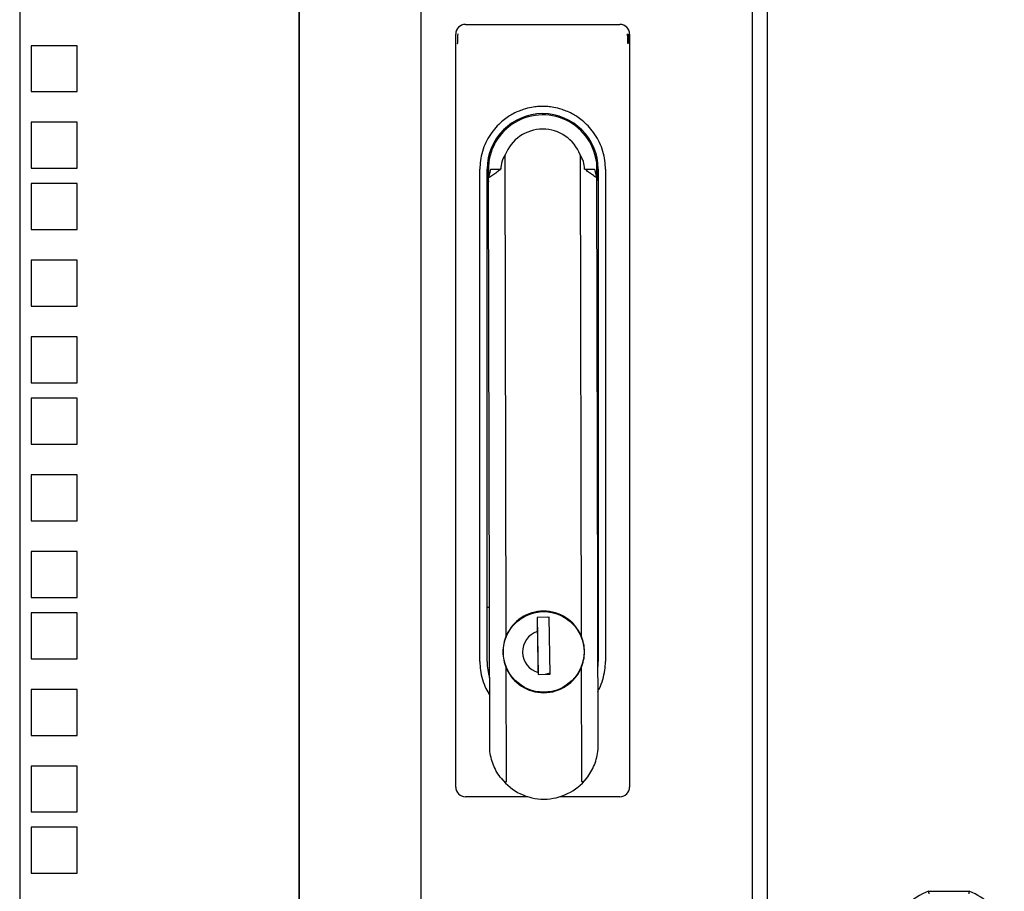
# Model space of a CAD drawing. Units: inches. Extents: x 66 to 218, y -3 to 179.
# Drawn here: x 92 to 100, y 84 to 91 of the extents above; entities that cross this region are included whole.
import ezdxf

# ---------------------------------------------------------------- set-up
doc = ezdxf.new("R2010")
doc.units = ezdxf.units.IN
doc.header["$LTSCALE"] = 8
doc.header["$MEASUREMENT"] = 0

msp = doc.modelspace()

# ---------------------------------------------------------------- linework, layer by layer
for p, q in [((98.1117, 128.6822), (98.1117, 44.6822)), ((95.2875, 128.3065), (95.2875, 46.6315)), ((97.9899, 128.3065), (97.9899, 46.6315)), ((92.0177, 100.9426), (92.0177, 74.0707)), ((94.2927, 100.9426), (94.2927, 73.9965)), ((94.2994, 73.9965), (94.2994, 100.9426)), ((95.6522, 90.6185), (96.912, 90.6185)), ((95.5734, 84.3981), (95.5734, 90.5398)), ((96.9908, 90.5398), (96.9908, 84.3981)), ((92.4852, 90.4447), (92.1102, 90.4447)), ((92.1102, 90.4447), (92.1102, 90.0697)), ((92.4852, 90.0697), (92.4852, 90.4447)), ((92.1102, 90.0697), (92.4852, 90.0697)), ((92.4852, 89.8197), (92.1102, 89.8197)), ((92.1102, 89.8197), (92.1102, 89.4447)), ((92.4852, 89.4447), (92.4852, 89.8197)), ((95.9851, 85.6324), (95.9767, 89.5532)), ((96.587, 89.5545), (96.5954, 85.6337)), ((92.1102, 89.4447), (92.4852, 89.4447)), ((96.7207, 89.4994), (96.7209, 89.3773)), ((95.7703, 85.4217), (95.7703, 89.4374)), ((95.8293, 85.4217), (95.8293, 89.4374)), ((95.8509, 84.7043), (95.8409, 89.3663)), ((95.8583, 89.4365), (95.9363, 89.4367)), ((95.9409, 89.4367), (95.9363, 89.4367)), ((96.6233, 89.4382), (96.6279, 89.4382)), ((96.6279, 89.4382), (96.7059, 89.4383)), ((96.7336, 84.7062), (96.7236, 89.3682)), ((96.7349, 89.4374), (96.7349, 85.4217)), ((96.7939, 89.4374), (96.7939, 85.4217)), ((92.4852, 89.3197), (92.1102, 89.3197)), ((92.1102, 89.3197), (92.1102, 88.9447)), ((92.4852, 88.9447), (92.4852, 89.3197)), ((92.1102, 88.9447), (92.4852, 88.9447)), ((92.4852, 88.6947), (92.1102, 88.6947)), ((92.1102, 88.6947), (92.1102, 88.3197)), ((92.4852, 88.3197), (92.4852, 88.6947)), ((92.1102, 88.3197), (92.4852, 88.3197)), ((92.4852, 88.0697), (92.1102, 88.0697)), ((92.1102, 88.0697), (92.1102, 87.6947)), ((92.4852, 87.6947), (92.4852, 88.0697)), ((92.1102, 87.6947), (92.4852, 87.6947)), ((92.4852, 87.5697), (92.1102, 87.5697)), ((92.1102, 87.5697), (92.1102, 87.1947)), ((92.4852, 87.1947), (92.4852, 87.5697)), ((92.1102, 87.1947), (92.4852, 87.1947)), ((92.4852, 86.9447), (92.1102, 86.9447)), ((92.1102, 86.9447), (92.1102, 86.5697)), ((92.4852, 86.5697), (92.4852, 86.9447)), ((92.1102, 86.5697), (92.4852, 86.5697)), ((92.4852, 86.3197), (92.1102, 86.3197)), ((92.1102, 86.3197), (92.1102, 85.9447)), ((92.4852, 85.9447), (92.4852, 86.3197)), ((92.1102, 85.9447), (92.4852, 85.9447)), ((95.8484, 85.8626), (95.8315, 85.8626)), ((96.7327, 85.8626), (96.7311, 85.8626)), ((92.4852, 85.8197), (92.1102, 85.8197)), ((92.1102, 85.8197), (92.1102, 85.4447)), ((92.4852, 85.4447), (92.4852, 85.8197)), ((96.1639, 85.8081), (96.1639, 85.8038)), ((96.1639, 85.8081), (96.1647, 85.8041)), ((96.3347, 85.7828), (96.2363, 85.781)), ((96.2363, 85.781), (96.2383, 85.6656)), ((96.2376, 85.781), (96.246, 85.3165)), ((96.3348, 85.778), (96.3203, 85.7825)), ((96.343, 85.3183), (96.3347, 85.7828)), ((96.415, 85.8047), (96.4158, 85.8086)), ((96.2396, 85.6728), (96.2382, 85.6727)), ((96.241, 85.5156), (96.2424, 85.5156)), ((92.1102, 85.4447), (92.4852, 85.4447)), ((96.2436, 85.4487), (96.2422, 85.4487)), ((95.9877, 84.4486), (95.9857, 85.3672)), ((96.2432, 85.3972), (96.2445, 85.3972)), ((96.5959, 85.3685), (96.5979, 84.4499)), ((96.2443, 85.3335), (96.2446, 85.3165)), ((96.2446, 85.3165), (96.343, 85.3183)), ((96.305, 85.3176), (96.3428, 85.3309)), ((92.4852, 85.1947), (92.1102, 85.1947)), ((92.1102, 85.1947), (92.1102, 84.8197)), ((92.4852, 84.8197), (92.4852, 85.1947)), ((96.1652, 85.1965), (96.1652, 85.1923)), ((96.166, 85.1962), (96.1652, 85.1923)), ((96.4172, 85.1928), (96.4163, 85.1967)), ((92.1102, 84.8197), (92.4852, 84.8197)), ((92.4852, 84.5697), (92.1102, 84.5697)), ((92.1102, 84.5697), (92.1102, 84.1947)), ((92.4852, 84.1947), (92.4852, 84.5697)), ((96.1616, 84.3193), (95.6522, 84.3193)), ((96.912, 84.3193), (96.4227, 84.3193)), ((92.1102, 84.1947), (92.4852, 84.1947)), ((92.4852, 84.0697), (92.1102, 84.0697)), ((92.1102, 84.0697), (92.1102, 83.6947)), ((92.4852, 83.6947), (92.4852, 84.0697)), ((92.1102, 83.6947), (92.4852, 83.6947)), ((99.4276, 83.5477), (99.7599, 83.5477))]:
    msp.add_line(p, q)
msp.add_circle((96.2905, 85.5004), 0.3287)
for centre, radius, start, end in [((95.6522, 90.5398), 0.0787, 90, 180), ((96.912, 90.5398), 0.0787, 0, 90), ((96.2821, 89.4374), 0.4528, 0, 180), ((96.2821, 89.4374), 0.4429, 8.04176, 188.12046), ((96.2821, 89.4374), 0.3266, 21.00219, 159.24279), ((96.2821, 89.4374), 0.4429, 352.12452, 352.20321), ((96.2905, 85.5004), 0.3327, 23.60816, 156.63682), ((96.2905, 85.5004), 0.1732, 107.53204, 254.52301), ((96.2821, 85.4217), 0.4528, 180, 197.21788), ((96.2905, 85.5004), 0.3327, 203.60816, 336.63682), ((96.2821, 85.4217), 0.4528, 353.70808, 0), ((96.2921, 84.7426), 0.4429, 218.47571, 321.76927), ((95.6522, 84.3981), 0.0787, 180, 270), ((96.912, 84.3981), 0.0787, 270, 0), ((99.5937, 83.095), 0.4823, 110.15307, 159.84693), ((99.5937, 83.095), 0.4823, 20.15307, 69.84693)]:
    msp.add_arc(centre, radius, start, end)
for centre, start_param, end_param in [((96.113, 89.4371), 4.052753, 4.712389), ((96.4512, 89.4378), 1.570796, 2.230432)]:
    msp.add_ellipse(centre, major_axis=(0.0004, -0.1899), ratio=0.906308, start_param=start_param, end_param=end_param)
for points, knots in [([(95.5885, 90.4633), (95.5885, 90.4635), (95.5886, 90.4638), (95.5887, 90.4639), (95.5887, 90.4641), (95.5888, 90.4642), (95.5888, 90.4644), (95.589, 90.4652), (95.5892, 90.4659), (95.5893, 90.4666), (95.5893, 90.4668), (95.5894, 90.467), (95.5894, 90.4672), (95.5895, 90.4679), (95.5896, 90.4687), (95.5897, 90.4694), (95.5897, 90.4697), (95.5898, 90.47), (95.5898, 90.4703), (95.5899, 90.471), (95.5899, 90.4718), (95.59, 90.4725), (95.59, 90.4729), (95.5901, 90.4732), (95.5901, 90.4736), (95.5902, 90.4743), (95.5902, 90.475), (95.5903, 90.4757), (95.5903, 90.4762), (95.5903, 90.4766), (95.5904, 90.477), (95.5904, 90.4777), (95.5905, 90.4784), (95.5905, 90.4791), (95.5905, 90.4796), (95.5906, 90.4802), (95.5906, 90.4807), (95.5906, 90.4814), (95.5907, 90.482), (95.5907, 90.4827), (95.5907, 90.4833), (95.5907, 90.484), (95.5908, 90.4847), (95.5908, 90.4853), (95.5908, 90.4859), (95.5909, 90.4865), (95.5909, 90.4873), (95.5909, 90.488), (95.5909, 90.4888), (95.591, 90.4894), (95.591, 90.49), (95.591, 90.4906), (95.591, 90.4915), (95.5911, 90.4924), (95.5911, 90.4934), (95.5911, 90.494), (95.5911, 90.4945), (95.5911, 90.4951), (95.5912, 90.4962), (95.5912, 90.4973), (95.5912, 90.4985), (95.5912, 90.499), (95.5912, 90.4995), (95.5912, 90.5001), (95.5913, 90.5014), (95.5913, 90.5028), (95.5913, 90.5043), (95.5913, 90.5047), (95.5913, 90.5052), (95.5913, 90.5056), (95.5914, 90.5072), (95.5914, 90.5089), (95.5914, 90.5107), (95.5914, 90.511), (95.5914, 90.5114), (95.5914, 90.5117)], [0.047192, 0.047192, 0.047192, 0.047192, 0.0586089, 0.0586089, 0.0586089, 0.0679555, 0.0679555, 0.0679555, 0.1175766, 0.1175766, 0.1175766, 0.1298365, 0.1298365, 0.1298365, 0.1764578, 0.1764578, 0.1764578, 0.1928409, 0.1928409, 0.1928409, 0.2352897, 0.2352897, 0.2352897, 0.2550574, 0.2550574, 0.2550574, 0.2941161, 0.2941161, 0.2941161, 0.3176084, 0.3176084, 0.3176084, 0.3529409, 0.3529409, 0.3529409, 0.3800261, 0.3800261, 0.3800261, 0.4117645, 0.4117645, 0.4117645, 0.4425259, 0.4425259, 0.4425259, 0.4705882, 0.4705882, 0.4705882, 0.5049348, 0.5049348, 0.5049348, 0.5294117, 0.5294117, 0.5294117, 0.5673756, 0.5673756, 0.5673756, 0.5882353, 0.5882353, 0.5882353, 0.6298175, 0.6298175, 0.6298175, 0.6470588, 0.6470588, 0.6470588, 0.6923174, 0.6923174, 0.6923174, 0.7058823, 0.7058823, 0.7058823, 0.7547819, 0.7547819, 0.7547819, 0.7647059, 0.7647059, 0.7647059, 0.7647059]), ([(95.5914, 90.5117), (95.5915, 90.5136), (95.5915, 90.5156), (95.5915, 90.5176), (95.5915, 90.5179), (95.5915, 90.5181), (95.5915, 90.5184), (95.5916, 90.5206), (95.5916, 90.5228), (95.5916, 90.5252), (95.5917, 90.5277), (95.5917, 90.5304), (95.5917, 90.5333), (95.5918, 90.5359), (95.5918, 90.5388), (95.5918, 90.5417)], [0.7647059, 0.7647059, 0.7647059, 0.7647059, 0.817224, 0.817224, 0.817224, 0.8235294, 0.8235294, 0.8235294, 0.8796757, 0.8796757, 0.8796757, 0.9411765, 0.9411765, 0.9411765, 0.9999996, 0.9999996, 0.9999996, 0.9999996]), ([(96.9724, 90.5417), (96.9724, 90.5401), (96.9724, 90.5385), (96.9724, 90.5369), (96.9725, 90.536), (96.9725, 90.5352), (96.9725, 90.5343), (96.9725, 90.5327), (96.9725, 90.5312), (96.9725, 90.5298), (96.9725, 90.529), (96.9725, 90.5282), (96.9725, 90.5274), (96.9726, 90.526), (96.9726, 90.5245), (96.9726, 90.5231), (96.9726, 90.5225), (96.9726, 90.5218), (96.9726, 90.5211)], [0, 0, 0, 0, 0.037219, 0.037219, 0.037219, 0.0588235, 0.0588235, 0.0588235, 0.0971355, 0.0971355, 0.0971355, 0.1176471, 0.1176471, 0.1176471, 0.1571265, 0.1571265, 0.1571265, 0.1764706, 0.1764706, 0.1764706, 0.1764706]), ([(96.9726, 90.5211), (96.9726, 90.5197), (96.9727, 90.5184), (96.9727, 90.5171), (96.9727, 90.5165), (96.9727, 90.5159), (96.9727, 90.5154), (96.9727, 90.5141), (96.9727, 90.5128), (96.9728, 90.5116), (96.9728, 90.5111), (96.9728, 90.5106), (96.9728, 90.5102), (96.9728, 90.509), (96.9728, 90.5078), (96.9728, 90.5067), (96.9729, 90.5063), (96.9729, 90.5058), (96.9729, 90.5054), (96.9729, 90.5043), (96.9729, 90.5032), (96.9729, 90.5022), (96.9729, 90.5018), (96.9729, 90.5014), (96.9729, 90.5011), (96.973, 90.5), (96.973, 90.499), (96.973, 90.4979), (96.973, 90.4976), (96.973, 90.4973), (96.973, 90.497), (96.9731, 90.4959), (96.9731, 90.4949), (96.9731, 90.4939), (96.9731, 90.4936), (96.9731, 90.4933), (96.9731, 90.493), (96.9732, 90.492), (96.9732, 90.4909), (96.9732, 90.4898), (96.9732, 90.4896), (96.9733, 90.4893), (96.9733, 90.4891), (96.9733, 90.488), (96.9733, 90.4869), (96.9734, 90.4858), (96.9734, 90.4856), (96.9734, 90.4853), (96.9734, 90.4851), (96.9735, 90.484), (96.9735, 90.4828), (96.9736, 90.4817), (96.9736, 90.4815), (96.9736, 90.4813), (96.9736, 90.4811), (96.9737, 90.4799), (96.9737, 90.4787), (96.9738, 90.4776), (96.9738, 90.4774), (96.9738, 90.4772), (96.9738, 90.477), (96.9739, 90.4759), (96.974, 90.4747), (96.9741, 90.4736), (96.9741, 90.4734), (96.9741, 90.4733), (96.9741, 90.4731), (96.9742, 90.4719), (96.9744, 90.4707), (96.9745, 90.4696), (96.9746, 90.4682), (96.9748, 90.4669), (96.9752, 90.4654), (96.9753, 90.4646), (96.9756, 90.4636), (96.9759, 90.4629), (96.976, 90.4626), (96.9762, 90.4623), (96.9763, 90.4622), (96.9765, 90.462), (96.9767, 90.4619), (96.9769, 90.4619)], [0.1764706, 0.1764706, 0.1764706, 0.1764706, 0.2171042, 0.2171042, 0.2171042, 0.2352941, 0.2352941, 0.2352941, 0.2770523, 0.2770523, 0.2770523, 0.2941176, 0.2941176, 0.2941176, 0.3369827, 0.3369827, 0.3369827, 0.3529412, 0.3529412, 0.3529412, 0.3969439, 0.3969439, 0.3969439, 0.4117647, 0.4117647, 0.4117647, 0.456904, 0.456904, 0.456904, 0.4705882, 0.4705882, 0.4705882, 0.5168764, 0.5168764, 0.5168764, 0.5294118, 0.5294118, 0.5294118, 0.5768293, 0.5768293, 0.5768293, 0.5882353, 0.5882353, 0.5882353, 0.6368101, 0.6368101, 0.6368101, 0.6470588, 0.6470588, 0.6470588, 0.6968051, 0.6968051, 0.6968051, 0.7058824, 0.7058824, 0.7058824, 0.7567971, 0.7567971, 0.7567971, 0.7647059, 0.7647059, 0.7647059, 0.8165976, 0.8165976, 0.8165976, 0.8235294, 0.8235294, 0.8235294, 0.8768001, 0.8768001, 0.8768001, 0.9366874, 0.9366874, 0.9366874, 0.9689946, 0.9689946, 0.9689946, 0.9829037, 0.9829037, 0.9829037, 1, 1, 1, 1]), ([(96.9803, 90.526), (96.9803, 90.5245), (96.9803, 90.523), (96.9802, 90.5214), (96.9802, 90.5199), (96.9802, 90.5184), (96.9802, 90.5169), (96.9802, 90.5164), (96.9802, 90.5159), (96.9802, 90.5154), (96.9801, 90.5144), (96.9801, 90.5133), (96.9801, 90.5123), (96.9801, 90.5115), (96.9801, 90.5107), (96.9801, 90.51), (96.9801, 90.5092), (96.9801, 90.5084), (96.9801, 90.5077), (96.98, 90.5068), (96.98, 90.5059), (96.98, 90.5051), (96.98, 90.5044), (96.98, 90.5037), (96.98, 90.5031), (96.98, 90.5015), (96.9799, 90.5), (96.9799, 90.4985), (96.9799, 90.4969), (96.9799, 90.4954), (96.9799, 90.4939), (96.9799, 90.4923), (96.9798, 90.4908), (96.9798, 90.4893), (96.9798, 90.489), (96.9798, 90.4887), (96.9798, 90.4885), (96.9798, 90.4872), (96.9798, 90.4859), (96.9798, 90.4847), (96.9797, 90.4833), (96.9797, 90.4818), (96.9797, 90.4804), (96.9797, 90.4791), (96.9797, 90.4777), (96.9797, 90.4764), (96.9797, 90.4761), (96.9797, 90.4758), (96.9797, 90.4755), (96.9796, 90.4745), (96.9796, 90.4735), (96.9796, 90.4725), (96.9796, 90.472), (96.9796, 90.4714), (96.9796, 90.4709), (96.9796, 90.4701), (96.9796, 90.4694), (96.9796, 90.4687), (96.9796, 90.4679), (96.9796, 90.4672), (96.9796, 90.4665), (96.9796, 90.466), (96.9796, 90.4654), (96.9796, 90.4648), (96.9796, 90.4636), (96.9795, 90.4621), (96.9795, 90.4619)], [0.2810382, 0.2810382, 0.2810382, 0.2810382, 0.3321368, 0.3321368, 0.3321368, 0.3832354, 0.3832354, 0.3832354, 0.3994645, 0.3994645, 0.3994645, 0.4343339, 0.4343339, 0.4343339, 0.4597854, 0.4597854, 0.4597854, 0.4854325, 0.4854325, 0.4854325, 0.5140901, 0.5140901, 0.5140901, 0.536531, 0.536531, 0.536531, 0.5876296, 0.5876296, 0.5876296, 0.638728, 0.638728, 0.638728, 0.6898259, 0.6898259, 0.6898259, 0.6988974, 0.6988974, 0.6988974, 0.7409238, 0.7409238, 0.7409238, 0.7880959, 0.7880959, 0.7880959, 0.8327505, 0.8327505, 0.8327505, 0.8431371, 0.8431371, 0.8431371, 0.8760709, 0.8760709, 0.8760709, 0.8941582, 0.8941582, 0.8941582, 0.9191029, 0.9191029, 0.9191029, 0.9453524, 0.9453524, 0.9453524, 0.9630119, 0.9630119, 0.9630119, 0.996418, 0.996418, 0.996418, 0.996418]), ([(96.9805, 90.5398), (96.9805, 90.5383), (96.9805, 90.5367), (96.9804, 90.5352), (96.9804, 90.5337), (96.9804, 90.5322), (96.9804, 90.5306), (96.9804, 90.5297), (96.9804, 90.5288), (96.9803, 90.528), (96.9803, 90.5273), (96.9803, 90.5267), (96.9803, 90.526)], [0.1277434, 0.1277434, 0.1277434, 0.1277434, 0.1788411, 0.1788411, 0.1788411, 0.2299397, 0.2299397, 0.2299397, 0.2595961, 0.2595961, 0.2595961, 0.2810382, 0.2810382, 0.2810382, 0.2810382]), ([(96.03, 89.8828), (96.0082, 89.8705), (95.9636, 89.842), (95.8997, 89.78), (95.8546, 89.7222), (95.8167, 89.655), (95.7891, 89.582), (95.7733, 89.5075), (95.7703, 89.4599), (95.7703, 89.4374)], [0, 0, 0, 0, 0.25, 0.375, 0.5, 0.625, 0.75, 0.875, 1, 1, 1, 1]), ([(96.7939, 89.4374), (96.7939, 89.4599), (96.7909, 89.5075), (96.7751, 89.582), (96.7475, 89.655), (96.7096, 89.7222), (96.6645, 89.78), (96.6006, 89.842), (96.556, 89.8705), (96.5342, 89.8828)], [0, 0, 0, 0, 0.125, 0.25, 0.375, 0.5, 0.625, 0.75, 1, 1, 1, 1]), ([(95.8293, 89.4374), (95.8293, 89.4298), (95.8297, 89.4147), (95.8314, 89.392), (95.8343, 89.3693), (95.8377, 89.3505), (95.8401, 89.3392), (95.841, 89.3354)], [0, 0, 0, 0, 0.125, 0.25, 0.375, 0.5, 0.5618802, 0.5618802, 0.5618802, 0.5618802]), ([(96.7237, 89.3373), (96.7252, 89.3442), (96.7284, 89.3598), (96.732, 89.3843), (96.7343, 89.4108), (96.7349, 89.4285), (96.7349, 89.4374)], [0.4601923, 0.4601923, 0.4601923, 0.4601923, 0.5714286, 0.7142857, 0.8571429, 1, 1, 1, 1]), ([(95.7703, 85.4217), (95.7703, 85.3989), (95.7734, 85.3507), (95.7896, 85.2751), (95.8161, 85.206), (95.8389, 85.1649), (95.8499, 85.1475)], [0, 0, 0, 0, 0.125, 0.25, 0.375, 0.475435, 0.475435, 0.475435, 0.475435]), ([(96.7325, 85.1787), (96.7367, 85.1864), (96.7525, 85.2175), (96.7746, 85.2751), (96.7908, 85.3507), (96.7939, 85.3989), (96.7939, 85.4217)], [0.5829182, 0.5829182, 0.5829182, 0.5829182, 0.625, 0.75, 0.875, 1, 1, 1, 1]), ([(99.4276, 83.5477), (99.4276, 83.5477), (99.4276, 83.5474), (99.4277, 83.5468), (99.4279, 83.5461), (99.428, 83.5452), (99.4282, 83.5439), (99.4285, 83.5427), (99.4287, 83.5412), (99.429, 83.5396), (99.4293, 83.5379), (99.4297, 83.536), (99.43, 83.5341), (99.4304, 83.5321), (99.4307, 83.5301), (99.4311, 83.5281)], [0, 0, 0, 0, 0.2, 0.2, 0.2, 0.4, 0.4, 0.4, 0.6, 0.6, 0.6, 0.8, 0.8, 0.8, 0.9999976, 0.9999976, 0.9999976, 0.9999976]), ([(99.7599, 83.5477), (99.7599, 83.5477), (99.7598, 83.5474), (99.7597, 83.5468), (99.7596, 83.5461), (99.7594, 83.5452), (99.7592, 83.5439), (99.759, 83.5427), (99.7587, 83.5412), (99.7584, 83.5396), (99.7581, 83.5379), (99.7578, 83.536), (99.7574, 83.5341), (99.7571, 83.5321), (99.7567, 83.5301), (99.7563, 83.5281)], [0, 0, 0, 0, 0.2, 0.2, 0.2, 0.4, 0.4, 0.4, 0.6, 0.6, 0.6, 0.8, 0.8, 0.8, 0.9999977, 0.9999977, 0.9999977, 0.9999977])]:
    msp.add_open_spline(points, degree=3, knots=knots)
for points in [[(95.5847, 90.4619), (95.5848, 90.4619), (95.5855, 90.4619), (95.5867, 90.4619)], [(95.5876, 90.4618), (95.5873, 90.4619), (95.587, 90.4619), (95.5867, 90.4619)], [(95.5876, 90.4619), (95.5879, 90.4621), (95.5882, 90.4626), (95.5885, 90.4633)], [(96.978, 90.4619), (96.9776, 90.4619), (96.9773, 90.4619), (96.9768, 90.4618)], [(96.9795, 90.4619), (96.9794, 90.4619), (96.9789, 90.4619), (96.978, 90.4619)], [(96.5342, 89.8828), (96.4999, 89.9023), (96.4382, 89.9271), (96.3704, 89.9426), (96.3213, 89.9483), (96.2821, 89.9497), (96.2429, 89.9483), (96.1938, 89.9426), (96.126, 89.9271), (96.0643, 89.9023), (96.03, 89.8828)], [(95.9363, 89.4367), (95.9277, 89.4283), (95.909, 89.4119), (95.8771, 89.3882), (95.8534, 89.3733), (95.8409, 89.3663)], [(95.8409, 89.3663), (95.8432, 89.3733), (95.8476, 89.3881), (95.8534, 89.4117), (95.8568, 89.4281), (95.8583, 89.4365)], [(96.7236, 89.3682), (96.711, 89.3752), (96.6873, 89.3899), (96.6553, 89.4135), (96.6366, 89.4298), (96.6279, 89.4382)], [(96.7059, 89.4383), (96.7075, 89.43), (96.7109, 89.4136), (96.7168, 89.3899), (96.7212, 89.3752), (96.7236, 89.3682)], [(95.8315, 85.8626), (95.8312, 85.8626), (95.8308, 85.8638), (95.8301, 85.8699), (95.8296, 85.8768), (95.8293, 85.8809)], [(96.7349, 85.8809), (96.7346, 85.8768), (96.7341, 85.8699), (96.7334, 85.8638), (96.733, 85.8626), (96.7327, 85.8626)], [(95.9851, 85.6324), (95.967, 85.5904), (95.9577, 85.5462), (95.9578, 85.4997)], [(96.2383, 85.6656), (96.2385, 85.6572), (96.2388, 85.6411), (96.2392, 85.6191), (96.2395, 85.5992), (96.2399, 85.5812), (96.2401, 85.5651), (96.2404, 85.5507), (96.2406, 85.5381), (96.2408, 85.5269), (96.241, 85.5162), (96.2412, 85.5055), (96.2414, 85.4946), (96.2416, 85.4838), (96.2418, 85.4732), (96.242, 85.4621), (96.2422, 85.4495), (96.2425, 85.4352), (96.2428, 85.419), (96.2431, 85.4008), (96.2434, 85.3806), (96.2438, 85.3584), (96.2441, 85.342), (96.2443, 85.3335)], [(96.6232, 85.5011), (96.6231, 85.5476), (96.6137, 85.5918), (96.5954, 85.6337)], [(95.9578, 85.4997), (95.9579, 85.4532), (95.9674, 85.4091), (95.9857, 85.3672)], [(96.5959, 85.3685), (96.6141, 85.4105), (96.6233, 85.4546), (96.6232, 85.5011)], [(95.9454, 84.467), (95.9183, 84.5011), (95.8757, 84.5749), (95.8548, 84.6591), (95.8509, 84.7043)], [(96.6401, 84.4685), (96.667, 84.5027), (96.7093, 84.5767), (96.7298, 84.661), (96.7336, 84.7062)], [(95.9454, 84.467), (95.9477, 84.4641), (95.9522, 84.4589), (95.9588, 84.4523), (95.9652, 84.4469), (95.9718, 84.4428), (95.9776, 84.4403), (95.9851, 84.4397), (95.9877, 84.4449), (95.9877, 84.4486)], [(96.5979, 84.4499), (96.5979, 84.4462), (96.6005, 84.441), (96.608, 84.4416), (96.6138, 84.4441), (96.6203, 84.4483), (96.6267, 84.4537), (96.6333, 84.4603), (96.6378, 84.4656), (96.6401, 84.4685)]]:
    msp.add_open_spline(points, degree=3)

doc.saveas('drawing.dxf')
